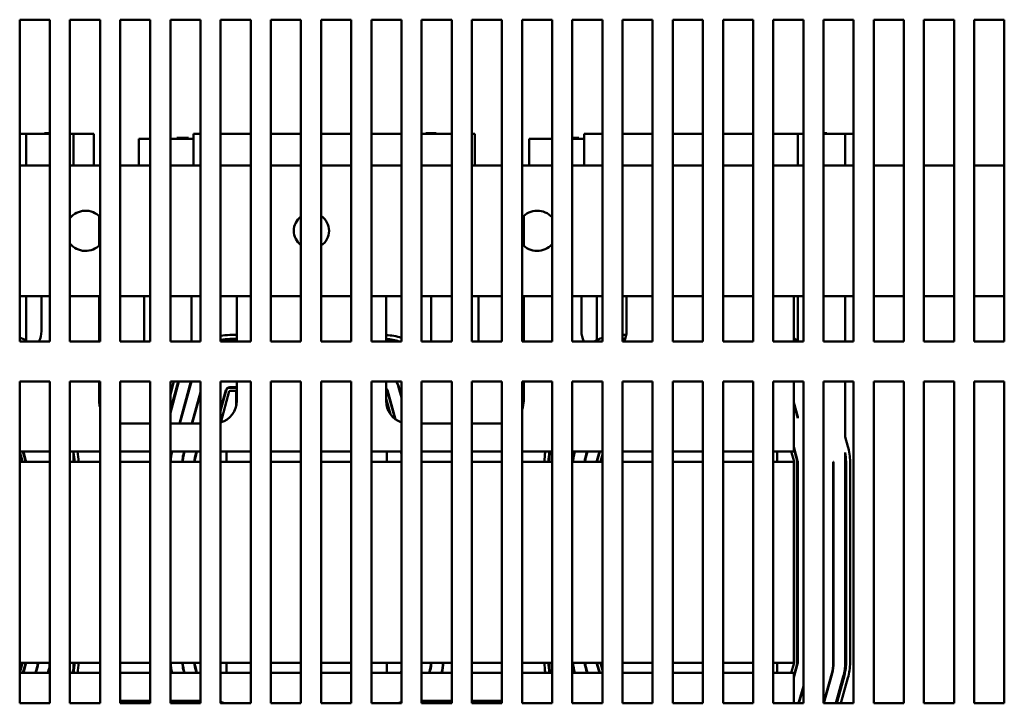
# Model space of a CAD drawing. Units: inches. Extents: x 0.05 to 2.15, y 0.02 to 1.67.
# Drawn here: x 0.33 to 0.48, y 0.2 to 0.31 of the extents above; entities that cross this region are included whole.
import ezdxf

# ---------------------------------------------------------------- set-up
doc = ezdxf.new("R2010")
doc.units = ezdxf.units.IN
doc.header["$LTSCALE"] = 0.1
doc.header["$MEASUREMENT"] = 0
doc.layers.add('Visible (ANSI)', color=7, linetype='Continuous', lineweight=50)

msp = doc.modelspace()

# ---------------------------------------------------------------- linework, layer by layer
at = {"layer": 'Visible (ANSI)'}
for p, q in [((0.3251054692929411, 0.2571518349181324), (0.3251054692929411, 0.3071481221622683)), ((0.3251054692929411, 0.3071481221622683), (0.3297882226968047, 0.3071481221622681)), ((0.3297882226968047, 0.3071481221622681), (0.3297882226968047, 0.2571518349181322)), ((0.3329179692929411, 0.2571518349181324), (0.3329179692929411, 0.3071481221622683)), ((0.3329179692929411, 0.3071481221622683), (0.3376007226968047, 0.3071481221622681)), ((0.3376007226968047, 0.3071481221622681), (0.3376007226968047, 0.2571518349181322)), ((0.3407304692929411, 0.2571518349181324), (0.3407304692929411, 0.3071481221622683)), ((0.3407304692929411, 0.3071481221622683), (0.3454132226968047, 0.3071481221622681)), ((0.3454132226968047, 0.3071481221622681), (0.3454132226968047, 0.2571518349181322)), ((0.3485429692929409, 0.2571518349181324), (0.3485429692929411, 0.3071481221622683)), ((0.3485429692929411, 0.3071481221622683), (0.3532257226968047, 0.3071481221622681)), ((0.3532257226968047, 0.3071481221622681), (0.3532257226968047, 0.2571518349181322)), ((0.3563554692929411, 0.2571518349181324), (0.3563554692929411, 0.3071481221622683)), ((0.3563554692929411, 0.3071481221622683), (0.3610382226968047, 0.3071481221622681)), ((0.3610382226968047, 0.3071481221622681), (0.3610382226968047, 0.2571518349181322)), ((0.3641679692929409, 0.2571518349181324), (0.3641679692929409, 0.3071481221622683)), ((0.3641679692929409, 0.3071481221622683), (0.3688507226968047, 0.3071481221622681)), ((0.3688507226968047, 0.3071481221622681), (0.3688507226968047, 0.2571518349181322)), ((0.3719804692929411, 0.2571518349181324), (0.3719804692929411, 0.3071481221622683)), ((0.3719804692929411, 0.3071481221622683), (0.3766632226968047, 0.3071481221622681)), ((0.3766632226968047, 0.3071481221622681), (0.3766632226968047, 0.2571518349181322)), ((0.3797929692929411, 0.2571518349181324), (0.3797929692929411, 0.3071481221622683)), ((0.3797929692929411, 0.3071481221622683), (0.3844757226968047, 0.3071481221622681)), ((0.3844757226968047, 0.3071481221622681), (0.3844757226968047, 0.2571518349181322)), ((0.3876054692929409, 0.2571518349181324), (0.3876054692929411, 0.3071481221622683)), ((0.3876054692929411, 0.3071481221622683), (0.3922882226968047, 0.3071481221622681)), ((0.3922882226968047, 0.3071481221622681), (0.3922882226968047, 0.2571518349181322)), ((0.3954179692929411, 0.2571518349181324), (0.3954179692929411, 0.3071481221622683)), ((0.3954179692929411, 0.3071481221622683), (0.400100722696805, 0.3071481221622681)), ((0.400100722696805, 0.3071481221622681), (0.400100722696805, 0.2571518349181322)), ((0.4032304692929411, 0.2571518349181324), (0.4032304692929411, 0.3071481221622683)), ((0.4032304692929411, 0.3071481221622683), (0.4079132226968047, 0.3071481221622681)), ((0.4079132226968047, 0.3071481221622681), (0.4079132226968047, 0.2571518349181322)), ((0.4110429692929411, 0.2571518349181324), (0.4110429692929411, 0.3071481221622683)), ((0.4110429692929411, 0.3071481221622683), (0.4157257226968047, 0.3071481221622681)), ((0.4157257226968047, 0.3071481221622681), (0.4157257226968047, 0.2571518349181322)), ((0.4188554692929411, 0.2571518349181324), (0.4188554692929411, 0.3071481221622683)), ((0.4188554692929411, 0.3071481221622683), (0.423538222696805, 0.3071481221622681)), ((0.423538222696805, 0.3071481221622681), (0.423538222696805, 0.2571518349181322)), ((0.4266679692929411, 0.2571518349181324), (0.4266679692929411, 0.3071481221622683)), ((0.4266679692929411, 0.3071481221622683), (0.431350722696805, 0.3071481221622681)), ((0.431350722696805, 0.3071481221622681), (0.431350722696805, 0.2571518349181322)), ((0.4344804692929411, 0.2571518349181323), (0.4344804692929411, 0.3071481221622683)), ((0.4344804692929411, 0.3071481221622683), (0.439163222696805, 0.3071481221622681)), ((0.439163222696805, 0.3071481221622681), (0.439163222696805, 0.2571518349181322)), ((0.4422929692929411, 0.2571518349181323), (0.4422929692929411, 0.3071481221622683)), ((0.4422929692929411, 0.3071481221622683), (0.4469757226968047, 0.3071481221622681)), ((0.4469757226968047, 0.3071481221622681), (0.4469757226968047, 0.2571518349181322)), ((0.4501054692929411, 0.2571518349181323), (0.4501054692929411, 0.3071481221622683)), ((0.4501054692929411, 0.3071481221622683), (0.4547882226968047, 0.3071481221622681)), ((0.4547882226968047, 0.3071481221622681), (0.4547882226968047, 0.2571518349181322)), ((0.4579179692929411, 0.2571518349181323), (0.4579179692929411, 0.3071481221622683)), ((0.4579179692929411, 0.3071481221622683), (0.462600722696805, 0.3071481221622681)), ((0.462600722696805, 0.3071481221622681), (0.462600722696805, 0.2571518349181322)), ((0.4657304692929411, 0.2571518349181323), (0.4657304692929411, 0.3071481221622683)), ((0.4657304692929411, 0.3071481221622683), (0.4704132226968047, 0.3071481221622681)), ((0.4704132226968047, 0.3071481221622681), (0.4704132226968047, 0.2571518349181322)), ((0.4735429692929411, 0.2571518349181323), (0.4735429692929411, 0.3071481221622683)), ((0.4735429692929411, 0.3071481221622683), (0.478225722696805, 0.3071481221622681)), ((0.478225722696805, 0.3071481221622681), (0.478225722696805, 0.2571518349181322)), ((0.3261007226968044, 0.2893985269957127), (0.3251054692929411, 0.2893985269957127)), ((0.3261007226968044, 0.2893985269957115), (0.3261007226968044, 0.284495584918149)), ((0.3297882226968047, 0.2893985269957115), (0.3261007226968044, 0.2893985269957115)), ((0.3289798010149156, 0.2895235269957121), (0.3297882226968047, 0.2895235269957119)), ((0.3289798010149156, 0.2893985269957121), (0.3289798010149156, 0.2895235269957121)), ((0.3334882226968043, 0.2893985269957115), (0.3329179692929411, 0.2893985269957115)), ((0.3334882226968043, 0.2893985269957107), (0.3334882226968043, 0.2844955849181481)), ((0.3366132226968044, 0.2893985269957107), (0.3334882226968043, 0.2893985269957107)), ((0.3366132226968044, 0.2893985269957107), (0.3366132226968044, 0.2844955849181481)), ((0.3532257226968047, 0.2893985269957129), (0.3521488963033128, 0.2893985269957129)), ((0.3521488963033128, 0.2893985269957129), (0.3521488963033128, 0.2844955849181503)), ((0.3610382226968047, 0.2893985269957129), (0.3563554692929409, 0.2893985269957129)), ((0.3688507226968047, 0.2893985269957129), (0.3641679692929409, 0.2893985269957129)), ((0.3766632226968047, 0.2893985269957127), (0.3719804692929411, 0.2893985269957127)), ((0.3844757226968047, 0.2893985269957127), (0.3797929692929409, 0.2893985269957127)), ((0.3922882226968046, 0.2893985269957116), (0.3876054692929409, 0.2893985269957116)), ((0.388265474621424, 0.2895235269957122), (0.3898948179852016, 0.2895235269957122)), ((0.388265474621424, 0.2893985269957122), (0.388265474621424, 0.2895235269957122)), ((0.3898948179852016, 0.2893985269957122), (0.3898948179852016, 0.2895235269957122)), ((0.3958988963033128, 0.2893985269957105), (0.3954179692929409, 0.2893985269957105)), ((0.3958988963033128, 0.2893985269957105), (0.3958988963033128, 0.2844955849181481)), ((0.4157257226968047, 0.2893985269957129), (0.4128632226968043, 0.2893985269957129)), ((0.4128632226968043, 0.2893985269957129), (0.4128632226968043, 0.2844955849181503)), ((0.4235382226968047, 0.2893985269957127), (0.4188554692929411, 0.2893985269957127)), ((0.4313507226968047, 0.2893985269957127), (0.4266679692929411, 0.2893985269957129)), ((0.4391632226968047, 0.2893985269957127), (0.4344804692929411, 0.2893985269957127)), ((0.4461007226968042, 0.2893985269957127), (0.4422929692929409, 0.2893985269957127)), ((0.4461007226968042, 0.2893985269957115), (0.4461007226968042, 0.284495584918149)), ((0.4469757226968047, 0.2893985269957115), (0.4461007226968042, 0.2893985269957115)), ((0.4501054692929411, 0.2895235269957119), (0.4506091443786931, 0.2895235269957121)), ((0.4534882226968043, 0.2893985269957115), (0.4501054692929411, 0.2893985269957115)), ((0.4506091443786931, 0.289398526995712), (0.4506091443786931, 0.2895235269957121)), ((0.4534882226968043, 0.2893985269957105), (0.4534882226968043, 0.2844955849181481)), ((0.4547882226968047, 0.2893985269957105), (0.4534882226968043, 0.2893985269957105)), ((0.3436238963033128, 0.2886485269957267), (0.3454132226968047, 0.2886485269957253)), ((0.3436238963033128, 0.2886485269957267), (0.3436238963033128, 0.2844955849181642)), ((0.3485429692929409, 0.2886485269957248), (0.3498738963033128, 0.2886485269957248)), ((0.3495523327600217, 0.2887735269957264), (0.3513329598466038, 0.2887735269957264)), ((0.3495523327600217, 0.2886485269957264), (0.3495523327600217, 0.2887735269957264)), ((0.3521488963033128, 0.2886485269957248), (0.3498738963033128, 0.2886485269957248)), ((0.3513329598466038, 0.2886485269957264), (0.3513329598466038, 0.2887735269957264)), ((0.4043382226968041, 0.2886485269957266), (0.407913222696805, 0.288648526995725)), ((0.4043382226968041, 0.2886485269957266), (0.4043382226968041, 0.2844955849181642)), ((0.4110429692929409, 0.2887735269957261), (0.4120472862400951, 0.2887735269957263)), ((0.4128632226968044, 0.2886485269957247), (0.4110429692929411, 0.2886485269957247)), ((0.4120472862400951, 0.2886485269957264), (0.4120472862400951, 0.2887735269957263)), ((0.3251054692929411, 0.2844955849181333), (0.3297882226968047, 0.2844955849181333)), ((0.3329179692929411, 0.2844955849181333), (0.3376007226968047, 0.2844955849181333)), ((0.3407304692929411, 0.2844955849181333), (0.3454132226968047, 0.2844955849181333)), ((0.3485429692929409, 0.2844955849181333), (0.3532257226968047, 0.2844955849181333)), ((0.3563554692929411, 0.2844955849181333), (0.3610382226968047, 0.2844955849181333)), ((0.3641679692929409, 0.2844955849181333), (0.3688507226968047, 0.2844955849181333)), ((0.3719804692929411, 0.2844955849181333), (0.3766632226968047, 0.2844955849181333)), ((0.3797929692929409, 0.2844955849181333), (0.3844757226968047, 0.2844955849181333)), ((0.3876054692929409, 0.2844955849181333), (0.3922882226968047, 0.2844955849181333)), ((0.3954179692929409, 0.2844955849181333), (0.4001007226968047, 0.2844955849181333)), ((0.4032304692929409, 0.2844955849181333), (0.4079132226968047, 0.2844955849181333)), ((0.4110429692929411, 0.2844955849181333), (0.4157257226968047, 0.2844955849181333)), ((0.4188554692929411, 0.2844955849181333), (0.4235382226968047, 0.2844955849181333)), ((0.4266679692929409, 0.2844955849181333), (0.4313507226968047, 0.2844955849181333)), ((0.4344804692929411, 0.2844955849181333), (0.4391632226968047, 0.2844955849181332)), ((0.4422929692929411, 0.2844955849181332), (0.4469757226968047, 0.2844955849181332)), ((0.4501054692929409, 0.2844955849181332), (0.4547882226968047, 0.2844955849181332)), ((0.4579179692929411, 0.2844955849181332), (0.4626007226968047, 0.2844955849181332)), ((0.4657304692929411, 0.2844955849181332), (0.4704132226968047, 0.2844955849181332)), ((0.4735429692929411, 0.2844955849181332), (0.4782257226968047, 0.2844955849181332)), ((0.3374632226968044, 0.2720365173504588), (0.3374632226968044, 0.2766421524858127)), ((0.4034882226968044, 0.2766421524858121), (0.4034882226968044, 0.2720365173504595)), ((0.3251054692929411, 0.2641830849181333), (0.3297882226968047, 0.2641830849181333)), ((0.3261007226968044, 0.264183084918149), (0.3261007226968044, 0.257333049285537)), ((0.3284882226968044, 0.2641830849181357), (0.3284882226968044, 0.2587610269956984)), ((0.3329179692929411, 0.2641830849181333), (0.3376007226968047, 0.2641830849181333)), ((0.3374632226968044, 0.2571518349181356), (0.3374632226968044, 0.2641830849181357)), ((0.3407304692929411, 0.2641830849181333), (0.3454132226968047, 0.2641830849181333)), ((0.3444882226968045, 0.2641830849181357), (0.3444882226968045, 0.2571518349181356)), ((0.3485429692929409, 0.2641830849181333), (0.3532257226968047, 0.2641830849181333)), ((0.3518382226968044, 0.2571518349181356), (0.3518382226968044, 0.2641830849181358)), ((0.3563554692929411, 0.2641830849181333), (0.3610382226968047, 0.2641830849181333)), ((0.3588632226968044, 0.2641830849181358), (0.3588632226968045, 0.2571518349181356)), ((0.3641679692929409, 0.2641830849181333), (0.3688507226968047, 0.2641830849181333)), ((0.3719804692929409, 0.2641830849181333), (0.3766632226968047, 0.2641830849181333)), ((0.3797929692929409, 0.2641830849181333), (0.3844757226968047, 0.2641830849181333)), ((0.3820882226968045, 0.2571518349181356), (0.3820882226968045, 0.2641830849181358)), ((0.3876054692929409, 0.2641830849181333), (0.3922882226968047, 0.2641830849181333)), ((0.3891132226968045, 0.2641830849181358), (0.3891132226968045, 0.2571518349181357)), ((0.3954179692929409, 0.2641830849181333), (0.4001007226968047, 0.2641830849181333)), ((0.3964632226968044, 0.2571518349181357), (0.3964632226968044, 0.2641830849181358)), ((0.4032304692929411, 0.2641830849181333), (0.4079132226968047, 0.2641830849181333)), ((0.4034882226968044, 0.2641830849181357), (0.4034882226968044, 0.2571518349181358)), ((0.4110429692929409, 0.2641830849181333), (0.4157257226968047, 0.2641830849181333)), ((0.4124632226968047, 0.2587610269956984), (0.4124632226968047, 0.2641830849181357)), ((0.414850722696804, 0.2641830849181632), (0.414850722696804, 0.2573616642796109)), ((0.4188554692929411, 0.2641830849181333), (0.4235382226968047, 0.2641830849181333)), ((0.4194882226968045, 0.2641830849181358), (0.4194882226968045, 0.2587610269956983)), ((0.4266679692929409, 0.2641830849181333), (0.4313507226968047, 0.2641830849181333)), ((0.4344804692929411, 0.2641830849181333), (0.4391632226968047, 0.2641830849181333)), ((0.4422929692929411, 0.2641830849181333), (0.4469757226968047, 0.2641830849181333)), ((0.4454757226968045, 0.2571518349181356), (0.4454757226968045, 0.2641830849181358)), ((0.4461007226968042, 0.264183084918149), (0.4461007226968042, 0.257333049285537)), ((0.4501054692929409, 0.2641830849181333), (0.4547882226968047, 0.2641830849181333)), ((0.4534882226968043, 0.2571518349181488), (0.4534882226968043, 0.264183084918149)), ((0.4579179692929411, 0.2641830849181333), (0.4626007226968047, 0.2641830849181333)), ((0.4657304692929409, 0.2641830849181333), (0.4704132226968047, 0.2641830849181333)), ((0.4735429692929411, 0.2641830849181333), (0.4782257226968047, 0.2641830849181333)), ((0.3577655306582108, 0.2581485269957116), (0.3588632226968043, 0.2581485269957116)), ((0.3588632226968043, 0.2575235269957116), (0.3577655306582108, 0.2575235269957116)), ((0.3577655306582108, 0.2573985269957116), (0.3588632226968043, 0.2573985269957116)), ((0.4188554692929411, 0.2581485269957115), (0.4194344074179087, 0.2581485269957115)), ((0.4192630088115197, 0.2575235269957115), (0.4188554692929411, 0.2575235269957115)), ((0.4188554692929411, 0.2573985269957115), (0.4192131985654405, 0.2573985269957115)), ((0.3297882226968047, 0.2571518349181322), (0.3251054692929411, 0.2571518349181324)), ((0.3376007226968047, 0.2571518349181322), (0.3329179692929411, 0.2571518349181324)), ((0.3454132226968047, 0.2571518349181322), (0.3407304692929411, 0.2571518349181324)), ((0.3532257226968047, 0.2571518349181322), (0.3485429692929409, 0.2571518349181324)), ((0.3610382226968047, 0.2571518349181322), (0.3563554692929411, 0.2571518349181324)), ((0.3688507226968047, 0.2571518349181322), (0.3641679692929409, 0.2571518349181324)), ((0.3766632226968047, 0.2571518349181322), (0.3719804692929411, 0.2571518349181324)), ((0.3844757226968047, 0.2571518349181322), (0.3797929692929411, 0.2571518349181324)), ((0.3922882226968047, 0.2571518349181322), (0.3876054692929409, 0.2571518349181324)), ((0.400100722696805, 0.2571518349181322), (0.3954179692929411, 0.2571518349181324)), ((0.4079132226968047, 0.2571518349181322), (0.4032304692929411, 0.2571518349181324)), ((0.4157257226968047, 0.2571518349181322), (0.4110429692929411, 0.2571518349181324)), ((0.423538222696805, 0.2571518349181322), (0.4188554692929411, 0.2571518349181324)), ((0.431350722696805, 0.2571518349181322), (0.4266679692929411, 0.2571518349181324)), ((0.439163222696805, 0.2571518349181322), (0.4344804692929411, 0.2571518349181323)), ((0.4469757226968047, 0.2571518349181322), (0.4422929692929411, 0.2571518349181323)), ((0.4547882226968047, 0.2571518349181322), (0.4501054692929411, 0.2571518349181323)), ((0.462600722696805, 0.2571518349181322), (0.4579179692929411, 0.2571518349181323)), ((0.4704132226968047, 0.2571518349181322), (0.4657304692929411, 0.2571518349181323)), ((0.478225722696805, 0.2571518349181322), (0.4735429692929411, 0.2571518349181323)), ((0.3251054692929411, 0.2009018349181323), (0.3251054692929411, 0.2508981221622683)), ((0.3251054692929411, 0.2508981221622683), (0.3297882226968047, 0.2508981221622681)), ((0.3297882226968047, 0.2508981221622681), (0.3297882226968047, 0.2009018349181322)), ((0.3329179692929411, 0.2009018349181323), (0.3329179692929411, 0.2508981221622683)), ((0.3329179692929411, 0.2508981221622683), (0.3376007226968047, 0.2508981221622681)), ((0.3374632226968044, 0.2478860269956983), (0.3374632226968044, 0.2508981221622715)), ((0.3376007226968047, 0.2508981221622681), (0.3376007226968047, 0.2009018349181322)), ((0.3407304692929411, 0.2009018349181323), (0.3407304692929411, 0.2508981221622683)), ((0.3407304692929411, 0.2508981221622683), (0.3454132226968047, 0.2508981221622681)), ((0.3454132226968047, 0.2508981221622681), (0.3454132226968047, 0.2009018349181322)), ((0.3485429692929409, 0.2009018349181323), (0.3485429692929411, 0.2508981221622683)), ((0.3485429692929411, 0.2508981221622683), (0.3532257226968047, 0.2508981221622681)), ((0.3485429692929409, 0.2460565891337777), (0.3498717396887025, 0.2508981221622849)), ((0.3497421173934081, 0.2508981221622849), (0.3485429692929409, 0.2465288833886021)), ((0.3485429692929409, 0.2488903546627238), (0.349094005916936, 0.2508981221622849)), ((0.3517383007409425, 0.2508981221622848), (0.3499476098893827, 0.2443735269957116)), ((0.3500124210370299, 0.2443735269957116), (0.3518031118885898, 0.2508981221622848)), ((0.3532257226968047, 0.2508981221622681), (0.3532257226968047, 0.2009018349181322)), ((0.3563554692929411, 0.2009018349181323), (0.3563554692929411, 0.2508981221622683)), ((0.3563554692929411, 0.2508981221622683), (0.3610382226968047, 0.2508981221622681)), ((0.3588632226968044, 0.2500110269957116), (0.3577655306582108, 0.2500110269957116)), ((0.3577655306582108, 0.2499485269957085), (0.3588632226968043, 0.2499485269957085)), ((0.3588632226968044, 0.2508981221622716), (0.3588632226968044, 0.2478860269956984)), ((0.3610382226968047, 0.2508981221622681), (0.3610382226968047, 0.2009018349181322)), ((0.3641679692929409, 0.2009018349181323), (0.3641679692929409, 0.2508981221622683)), ((0.3641679692929409, 0.2508981221622683), (0.3688507226968047, 0.2508981221622681)), ((0.3688507226968047, 0.2508981221622681), (0.3688507226968047, 0.2009018349181322)), ((0.3719804692929411, 0.2009018349181323), (0.3719804692929411, 0.2508981221622683)), ((0.3719804692929411, 0.2508981221622683), (0.3766632226968047, 0.2508981221622681)), ((0.3766632226968047, 0.2508981221622681), (0.3766632226968047, 0.2009018349181322)), ((0.3797929692929411, 0.2009018349181323), (0.3797929692929411, 0.2508981221622683)), ((0.3797929692929411, 0.2508981221622683), (0.3844757226968047, 0.2508981221622681)), ((0.3820882226968045, 0.2478860269956983), (0.3820882226968045, 0.2508981221622716)), ((0.3840301285215014, 0.2500401702047738), (0.3844757226968046, 0.2484495249553896)), ((0.3844757226968046, 0.2486812211618167), (0.3840903116748311, 0.2500570295658322)), ((0.3844757226968047, 0.2508981221622681), (0.3844757226968047, 0.2009018349181322)), ((0.3876054692929409, 0.2009018349181323), (0.3876054692929411, 0.2508981221622683)), ((0.3876054692929411, 0.2508981221622683), (0.3922882226968047, 0.2508981221622681)), ((0.3922882226968047, 0.2508981221622681), (0.3922882226968047, 0.2009018349181322)), ((0.3954179692929411, 0.2009018349181323), (0.3954179692929411, 0.2508981221622683)), ((0.3954179692929411, 0.2508981221622683), (0.400100722696805, 0.2508981221622681)), ((0.400100722696805, 0.2508981221622681), (0.400100722696805, 0.2009018349181322)), ((0.4032304692929411, 0.2009018349181323), (0.4032304692929411, 0.2508981221622683)), ((0.4032304692929411, 0.2508981221622683), (0.4079132226968047, 0.2508981221622681)), ((0.4034882226968044, 0.2508981221622717), (0.4034882226968044, 0.2478860269956983)), ((0.4079132226968047, 0.2508981221622681), (0.4079132226968047, 0.2009018349181322)), ((0.4110429692929411, 0.2009018349181323), (0.4110429692929411, 0.2508981221622683)), ((0.4110429692929411, 0.2508981221622683), (0.4157257226968047, 0.2508981221622681)), ((0.4157257226968047, 0.2508981221622681), (0.4157257226968047, 0.2009018349181322)), ((0.4188554692929411, 0.2009018349181323), (0.4188554692929411, 0.2508981221622683)), ((0.4188554692929411, 0.2508981221622683), (0.423538222696805, 0.2508981221622681)), ((0.423538222696805, 0.2508981221622681), (0.423538222696805, 0.2009018349181322)), ((0.4266679692929411, 0.2009018349181323), (0.4266679692929411, 0.2508981221622683)), ((0.4266679692929411, 0.2508981221622683), (0.431350722696805, 0.2508981221622681)), ((0.431350722696805, 0.2508981221622681), (0.431350722696805, 0.2009018349181322)), ((0.4344804692929411, 0.2009018349181323), (0.4344804692929411, 0.2508981221622683)), ((0.4344804692929411, 0.2508981221622683), (0.439163222696805, 0.2508981221622681)), ((0.439163222696805, 0.2508981221622681), (0.439163222696805, 0.2009018349181322)), ((0.4422929692929411, 0.2009018349181323), (0.4422929692929411, 0.2508981221622683)), ((0.4422929692929411, 0.2508981221622683), (0.4469757226968047, 0.2508981221622681)), ((0.4454757226968045, 0.2433735269956983), (0.4454757226968045, 0.2508981221622716)), ((0.4469757226968047, 0.2508981221622681), (0.4469757226968047, 0.2009018349181322)), ((0.4501054692929411, 0.2009018349181323), (0.4501054692929411, 0.2508981221622683)), ((0.4501054692929411, 0.2508981221622683), (0.4547882226968047, 0.2508981221622681)), ((0.4534882226968043, 0.2423213861629759), (0.4534882226968043, 0.2508981221622848)), ((0.4547882226968047, 0.2508981221622681), (0.4547882226968047, 0.2009018349181322)), ((0.4579179692929411, 0.2009018349181323), (0.4579179692929411, 0.2508981221622683)), ((0.4579179692929411, 0.2508981221622683), (0.462600722696805, 0.2508981221622681)), ((0.462600722696805, 0.2508981221622681), (0.462600722696805, 0.2009018349181322)), ((0.4657304692929411, 0.2009018349181323), (0.4657304692929411, 0.2508981221622683)), ((0.4657304692929411, 0.2508981221622683), (0.4704132226968047, 0.2508981221622681)), ((0.4704132226968047, 0.2508981221622681), (0.4704132226968047, 0.2009018349181322)), ((0.4735429692929411, 0.2009018349181323), (0.4735429692929411, 0.2508981221622682)), ((0.4735429692929411, 0.2508981221622682), (0.478225722696805, 0.2508981221622681)), ((0.478225722696805, 0.2508981221622681), (0.478225722696805, 0.2009018349181322)), ((0.3532257226968047, 0.2492805366288344), (0.3518789820892699, 0.2443735269957116)), ((0.351943793236917, 0.2443735269957116), (0.3532257226968047, 0.2490443895014222)), ((0.3571628179858072, 0.2495514429396956), (0.3563554692929408, 0.2466097719222632)), ((0.3563554692929408, 0.2463736247948478), (0.3572230892530475, 0.2495349013452941)), ((0.3577052593909705, 0.2494025685901068), (0.3563661917129912, 0.2445235161887125)), ((0.3588632226968043, 0.2494485269957084), (0.3577655306582108, 0.2494485269957084)), ((0.3587926463033128, 0.2471854428558938), (0.3587926463033128, 0.2493860269957082)), ((0.3587926463033128, 0.2493860269957082), (0.3588632226968043, 0.2493860269957082)), ((0.3827581436448784, 0.2458226800584359), (0.3820882226968043, 0.2482141084759939)), ((0.3822366705522764, 0.2495377612452334), (0.383484774472623, 0.2450823830520909)), ((0.3835664330604546, 0.2450225811824579), (0.3822968537056063, 0.2495546206062939)), ((0.4461007226968042, 0.2454303738073907), (0.4454757226968045, 0.2476614471381591)), ((0.4454757226968045, 0.2474297509317319), (0.4461007226968042, 0.2451986776009636)), ((0.4461007226968042, 0.2454303738073907), (0.4461007226968042, 0.2451986776009636)), ((0.3454132226968047, 0.2443735269956983), (0.3409757226968044, 0.2443735269956983)), ((0.3532257226968047, 0.2443735269956983), (0.3485429692929409, 0.2443735269956983)), ((0.3922882226968047, 0.2443735269956983), (0.3876054692929409, 0.2443735269956983)), ((0.3999757226968044, 0.2443735269956983), (0.3954179692929411, 0.2443735269956983)), ((0.4454757226968045, 0.2433735269956983), (0.4454757226968045, 0.2400110269956993)), ((0.4534882226968043, 0.2423213861629759), (0.4539134007936266, 0.2408036205427392)), ((0.4460775542301012, 0.2386085317329446), (0.4454757226968045, 0.2407569001866312)), ((0.4454757226968045, 0.2405252039802011), (0.4460173710767715, 0.2385916723718831)), ((0.3251054692929409, 0.2400110269956994), (0.3297882226968047, 0.2400110269956994)), ((0.3255359058501341, 0.2384567974834165), (0.3251054692929411, 0.2399933343207651)), ((0.3256197612682294, 0.2400110269957084), (0.3260173710767716, 0.2385916723718832)), ((0.3260775542301012, 0.2386085317329447), (0.325684667305615, 0.2400110269957115)), ((0.3329179692929409, 0.2400110269956993), (0.3376007226968047, 0.2400110269956993)), ((0.3334882226968043, 0.2398607653461996), (0.3334882226968043, 0.2384485269957116)), ((0.3407304692929409, 0.2400110269956993), (0.3454132226968047, 0.2400110269956993)), ((0.3485429692929409, 0.2400110269956994), (0.3532257226968047, 0.2400110269956994)), ((0.3506816834614636, 0.2400110269957116), (0.3505665161033838, 0.239591401024417)), ((0.3506267873706241, 0.2395748594300185), (0.3507464946091108, 0.2400110269957116)), ((0.3526130556613507, 0.2400110269957116), (0.3523625998671465, 0.2390984615113446)), ((0.3524228711343869, 0.2390819199169462), (0.352677866808998, 0.2400110269957116)), ((0.3563554692929409, 0.2400110269956994), (0.3572613963033129, 0.2400110269956994)), ((0.3572613963033127, 0.2384485269956993), (0.3572613963033127, 0.2400110269956993)), ((0.3610382226968046, 0.2400110269956993), (0.3572613963033127, 0.2400110269956993)), ((0.3688507226968045, 0.2400110269956993), (0.3641679692929408, 0.2400110269956993)), ((0.3766632226968046, 0.2400110269956993), (0.3719804692929408, 0.2400110269956993)), ((0.3821988963033128, 0.2400110269956993), (0.3797929692929407, 0.2400110269956993)), ((0.3821988963033129, 0.2400110269956993), (0.3844757226968047, 0.2400110269956993)), ((0.3821988963033128, 0.2384485269956993), (0.3821988963033128, 0.2400110269956993)), ((0.3844757226968046, 0.2396914083524432), (0.3843861865756535, 0.2400110269957085)), ((0.3876054692929409, 0.2400110269956993), (0.3922882226968047, 0.2400110269956993)), ((0.3954179692929411, 0.2400110269956993), (0.400100722696805, 0.2400110269956993)), ((0.4032304692929411, 0.2400110269956993), (0.4079132226968047, 0.2400110269956993)), ((0.407463222696804, 0.2384485269957258), (0.407463222696804, 0.2398609332781414)), ((0.4110429692929411, 0.2400110269956993), (0.4157257226968047, 0.2400110269956993)), ((0.4113960098549549, 0.2400110269957115), (0.4112808424968751, 0.2395914010244169)), ((0.4113411137641155, 0.2395748594300185), (0.4114608210026021, 0.2400110269957115)), ((0.4133273820548422, 0.2400110269957115), (0.413076926260638, 0.2390984615113445)), ((0.4131371975278781, 0.2390819199169461), (0.4133921932024892, 0.2400110269957115)), ((0.4152587542547292, 0.2400110269957115), (0.4148730100244006, 0.2386055219982722)), ((0.4149332812916409, 0.2385889804038706), (0.4153235654023766, 0.2400110269957084)), ((0.4157257226968047, 0.2395871579256548), (0.4154154514295639, 0.2384566476486834)), ((0.4235382226968047, 0.2400110269956992), (0.4188554692929411, 0.2400110269956992)), ((0.4313507226968047, 0.2400110269956992), (0.4266679692929411, 0.2400110269956992)), ((0.4391632226968047, 0.2400110269956992), (0.4344804692929411, 0.2400110269956992)), ((0.4429132226968042, 0.2400110269956992), (0.4422929692929411, 0.2400110269956992)), ((0.4429132226968042, 0.2400110269956993), (0.4454757226968045, 0.2400110269956993)), ((0.4429132226968042, 0.2384485269956992), (0.4429132226968042, 0.2400110269956992)), ((0.445535905850134, 0.2384567974834165), (0.4451005129691449, 0.2400110269957084)), ((0.4534882226968043, 0.2398607653461995), (0.4534882226968043, 0.2072071158690615)), ((0.3297882226968047, 0.238448526995699), (0.3251054692929409, 0.238448526995699)), ((0.3376007226968046, 0.238448526995699), (0.3329179692929408, 0.238448526995699)), ((0.3454132226968045, 0.238448526995699), (0.3407304692929407, 0.238448526995699)), ((0.3532257226968045, 0.238448526995699), (0.3485429692929407, 0.238448526995699)), ((0.3486114329497821, 0.2384613369334885), (0.3485489301871393, 0.2384606244704049)), ((0.350474106586433, 0.2384825693742127), (0.3504115966673793, 0.2384818568295539)), ((0.3523372331090528, 0.2385038069773413), (0.3522746939173757, 0.2385030940990066)), ((0.3610382226968045, 0.238448526995699), (0.3563554692929407, 0.238448526995699)), ((0.3688507226968045, 0.238448526995699), (0.3641679692929407, 0.238448526995699)), ((0.3766632226968044, 0.238448526995699), (0.3719804692929407, 0.238448526995699)), ((0.3844757226968045, 0.238448526995699), (0.3797929692929407, 0.238448526995699)), ((0.3922882226968044, 0.238448526995699), (0.3876054692929407, 0.238448526995699)), ((0.4001007226968044, 0.238448526995699), (0.3954179692929407, 0.238448526995699)), ((0.4079132226968043, 0.238448526995699), (0.4032304692929407, 0.238448526995699)), ((0.4157257226968044, 0.238448526995699), (0.4110429692929407, 0.238448526995699)), ((0.4111884329799242, 0.2384825693742127), (0.4111259230608705, 0.2384818568295538)), ((0.4130515595025441, 0.2385038069773413), (0.4129890203108669, 0.2385030940990065)), ((0.4235382226968043, 0.238448526995699), (0.4188554692929407, 0.238448526995699)), ((0.4313507226968044, 0.238448526995699), (0.4266679692929407, 0.238448526995699)), ((0.4391632226968043, 0.238448526995699), (0.4344804692929407, 0.238448526995699)), ((0.445475722696804, 0.238448526995699), (0.4422929692929407, 0.238448526995699)), ((0.445475722696804, 0.2071985269956989), (0.445475722696804, 0.238448526995699)), ((0.4455382226968041, 0.2072071158690584), (0.4455382226968041, 0.2384399381223582)), ((0.4460382226968041, 0.2384399381223582), (0.4460382226968039, 0.2072071158690584)), ((0.4461007226968042, 0.2072071158690615), (0.4461007226968042, 0.2384399381223613)), ((0.4516257226968042, 0.2384399381223613), (0.4516882226968041, 0.2384399381223613)), ((0.4516257226968042, 0.2384399381223613), (0.4516257226968042, 0.2072071158690615)), ((0.4516882226968041, 0.2072071158690615), (0.4516882226968041, 0.2384399381223613)), ((0.4536132226968041, 0.2072071158690615), (0.4536132226968041, 0.2384399381223613)), ((0.4542382226968041, 0.2384399381223613), (0.4542382226968041, 0.2072071158690615)), ((0.3251054692929408, 0.2071985269956989), (0.3297882226968045, 0.2071985269956989)), ((0.3251054692929411, 0.2056537196706518), (0.3255359058501341, 0.2071902565080002)), ((0.3260173710767716, 0.2070553816195336), (0.3256197612682294, 0.2056360269957083)), ((0.325684667305615, 0.2056360269957114), (0.3260775542301012, 0.2070385222584784)), ((0.3329179692929407, 0.2071985269956989), (0.3376007226968046, 0.2071985269956989)), ((0.3407304692929407, 0.2071985269956989), (0.3454132226968045, 0.2071985269956989)), ((0.3485429692929407, 0.2071985269956989), (0.3532257226968045, 0.2071985269956989)), ((0.3563554692929407, 0.2071985269956989), (0.3610382226968045, 0.2071985269956989)), ((0.3572613963033127, 0.2071985269956993), (0.3572613963033127, 0.2056360269956993)), ((0.3641679692929407, 0.2071985269956989), (0.3688507226968045, 0.2071985269956989)), ((0.3719804692929407, 0.2071985269956989), (0.3766632226968044, 0.2071985269956989)), ((0.3797929692929407, 0.2071985269956989), (0.3844757226968045, 0.2071985269956989)), ((0.3821988963033128, 0.2071985269956992), (0.3821988963033128, 0.2056360269956993)), ((0.3876054692929407, 0.2071985269956989), (0.3922882226968044, 0.2071985269956989)), ((0.3954179692929407, 0.2071985269956989), (0.4001007226968044, 0.2071985269956989)), ((0.4032304692929407, 0.2071985269956989), (0.4079132226968044, 0.2071985269956989)), ((0.4110429692929407, 0.2071985269956989), (0.4157257226968044, 0.2071985269956989)), ((0.4148730100244004, 0.2070415319931508), (0.4152587542547292, 0.2056360269957115)), ((0.4153235654023766, 0.2056360269957084), (0.4149332812916409, 0.2070580735875461)), ((0.4154154514295639, 0.2071904063427333), (0.4157257226968047, 0.2060598960657618)), ((0.4188554692929407, 0.2071985269956989), (0.4235382226968043, 0.2071985269956989)), ((0.4266679692929407, 0.2071985269956989), (0.4313507226968044, 0.2071985269956989)), ((0.4344804692929407, 0.2071985269956989), (0.4391632226968043, 0.2071985269956989)), ((0.4422929692929407, 0.2071985269956989), (0.445475722696804, 0.2071985269956989)), ((0.4429132226968042, 0.2071985269956992), (0.4429132226968042, 0.2056360269956992)), ((0.4451005129691449, 0.2056360269957084), (0.445535905850134, 0.2071902565080001)), ((0.4460173710767715, 0.2070553816195335), (0.445475722696804, 0.2051218500112145)), ((0.445475722696804, 0.2048901538047906), (0.4460775542301011, 0.2070385222584782)), ((0.3297882226968047, 0.2056360269956993), (0.3251054692929409, 0.2056360269956993)), ((0.3278108290459963, 0.2065529726599984), (0.3275539611823203, 0.2056360269957114)), ((0.3276188672197058, 0.2056360269957114), (0.327871012199326, 0.2065361132989401)), ((0.3296042870152211, 0.2060505637004602), (0.3294881610964111, 0.2056360269957114)), ((0.3295530671337967, 0.2056360269957114), (0.3296644701685507, 0.2060337043394019)), ((0.3376007226968047, 0.2056360269956993), (0.3329179692929411, 0.2056360269956993)), ((0.3454132226968047, 0.2056360269956992), (0.3407304692929411, 0.2056360269956993)), ((0.3532257226968047, 0.2056360269956993), (0.3485429692929409, 0.2056360269956993)), ((0.3505665161033838, 0.2060556529670062), (0.3506816834614636, 0.2056360269957115)), ((0.3507464946091108, 0.2056360269957115), (0.3506267873706242, 0.2060721945614046)), ((0.3523625998671465, 0.2065485924800785), (0.3526130556613508, 0.2056360269957115)), ((0.3526778668089979, 0.2056360269957115), (0.3524228711343868, 0.206565134074477)), ((0.3572613963033129, 0.2056360269956993), (0.3563554692929409, 0.2056360269956992)), ((0.3572613963033127, 0.2056360269956993), (0.3610382226968045, 0.2056360269956993)), ((0.3641679692929408, 0.2056360269956993), (0.3688507226968045, 0.2056360269956992)), ((0.3719804692929408, 0.2056360269956993), (0.3766632226968046, 0.2056360269956993)), ((0.3797929692929409, 0.2056360269956992), (0.3821988963033128, 0.2056360269956992)), ((0.3844757226968047, 0.2056360269956992), (0.3821988963033131, 0.2056360269956992)), ((0.3843861865756535, 0.2056360269957084), (0.3844757226968046, 0.2059556456389738)), ((0.3922882226968047, 0.2056360269956992), (0.3876054692929409, 0.2056360269956992)), ((0.3888899606217295, 0.2060505637004602), (0.3887738347029195, 0.2056360269957115)), ((0.3888387407403051, 0.2056360269957115), (0.3889501437750591, 0.2060337043394019)), ((0.400100722696805, 0.2056360269956992), (0.3954179692929411, 0.2056360269956992)), ((0.4079132226968047, 0.2056360269956992), (0.4032304692929411, 0.2056360269956992)), ((0.4157257226968047, 0.2056360269956992), (0.4110429692929411, 0.2056360269956992)), ((0.4112808424968751, 0.2060556529670061), (0.4113960098549548, 0.2056360269957115)), ((0.4114608210026021, 0.2056360269957115), (0.4113411137641155, 0.2060721945614045)), ((0.4130769262606377, 0.2065485924800785), (0.4133273820548422, 0.2056360269957115)), ((0.4133921932024892, 0.2056360269957115), (0.413137197527878, 0.2065651340744768)), ((0.4188554692929411, 0.2056360269956992), (0.4235382226968047, 0.2056360269956992)), ((0.4266679692929411, 0.2056360269956992), (0.4313507226968047, 0.2056360269956992)), ((0.4344804692929411, 0.2056360269956992), (0.4391632226968047, 0.2056360269956992)), ((0.4422929692929411, 0.2056360269956992), (0.4429132226968042, 0.2056360269956992)), ((0.4454757226968042, 0.2056360269956992), (0.4429132226968042, 0.2056360269956992)), ((0.4454757226968042, 0.2056360269956992), (0.4454757226968042, 0.2022735269956982)), ((0.4513977449844454, 0.2055481547409219), (0.4501054692929409, 0.2009350958108138)), ((0.4501610578159137, 0.2009018349181489), (0.4514579281377752, 0.2055312953798636)), ((0.4531912029536703, 0.2050457457813837), (0.452030351692619, 0.2009018349181489)), ((0.4521601637673901, 0.2009018349181489), (0.4533115692603296, 0.205012027059267)), ((0.4539134007936266, 0.2048434334486837), (0.4528092241412461, 0.2009018349181489)), ((0.4454757226968042, 0.2009018349181355), (0.4454757226968042, 0.2022735269956982)), ((0.4469757226968047, 0.2035718790535391), (0.4462277519503465, 0.2009018349181488)), ((0.4462926579877321, 0.2009018349181488), (0.4469757226968047, 0.2033401828471119)), ((0.3297882226968047, 0.2009018349181322), (0.3251054692929411, 0.2009018349181323)), ((0.3376007226968047, 0.2009018349181322), (0.3329179692929411, 0.2009018349181323)), ((0.3454132226968047, 0.2009018349181322), (0.3407304692929411, 0.2009018349181323)), ((0.3409757226968041, 0.2012735269956983), (0.3454132226968047, 0.2012735269956983)), ((0.3485429692929409, 0.2012735269956983), (0.3532257226968047, 0.2012735269956983)), ((0.3532257226968047, 0.2009018349181322), (0.3485429692929409, 0.2009018349181323)), ((0.3499476098893827, 0.2012735269957115), (0.3500496216749259, 0.2009018349181489)), ((0.350114432822573, 0.2009018349181489), (0.3500124210370299, 0.2012735269957115)), ((0.3518789820892699, 0.2012735269957115), (0.351980993874813, 0.2009018349181489)), ((0.3520458050224603, 0.2009018349181489), (0.3519437932369172, 0.2012735269957115)), ((0.3610382226968047, 0.2009018349181322), (0.3563554692929411, 0.2009018349181323)), ((0.3563661917129912, 0.2011235378027042), (0.3564270386034123, 0.2009018349181458)), ((0.3688507226968047, 0.2009018349181322), (0.3641679692929409, 0.2009018349181323)), ((0.3766632226968047, 0.2009018349181322), (0.3719804692929411, 0.2009018349181323)), ((0.3844757226968047, 0.2009018349181322), (0.3797929692929411, 0.2009018349181323)), ((0.3876054692929411, 0.2012735269956983), (0.3922882226968047, 0.2012735269956983)), ((0.3876054692929408, 0.2012335965384091), (0.3876166551806792, 0.2012735269957115)), ((0.3922882226968047, 0.2009018349181322), (0.3876054692929409, 0.2009018349181323)), ((0.3894859490573844, 0.2012735269957115), (0.3893818253850367, 0.2009018349181489)), ((0.3894467314224224, 0.2009018349181489), (0.38955085509477, 0.2012735269957115)), ((0.3914201489714752, 0.2012735269957115), (0.3913160252991275, 0.2009018349181489)), ((0.3914458373738987, 0.2009018349181489), (0.3915499610462465, 0.2012735269957115)), ((0.3921990214201024, 0.2012735269957115), (0.3920948977477547, 0.2009018349181489)), ((0.3954179692929411, 0.2012735269956983), (0.3999757226968041, 0.2012735269956983)), ((0.400100722696805, 0.2009018349181322), (0.3954179692929411, 0.2009018349181323)), ((0.4079132226968047, 0.2009018349181322), (0.4032304692929411, 0.2009018349181323)), ((0.4157257226968047, 0.2009018349181322), (0.4110429692929411, 0.2009018349181323)), ((0.423538222696805, 0.2009018349181322), (0.4188554692929411, 0.2009018349181323)), ((0.431350722696805, 0.2009018349181322), (0.4266679692929411, 0.2009018349181323)), ((0.439163222696805, 0.2009018349181322), (0.4344804692929411, 0.2009018349181323)), ((0.4469757226968047, 0.2009018349181322), (0.4422929692929411, 0.2009018349181323)), ((0.4547882226968047, 0.2009018349181322), (0.4501054692929411, 0.2009018349181323)), ((0.462600722696805, 0.2009018349181322), (0.4579179692929411, 0.2009018349181323)), ((0.4704132226968047, 0.2009018349181322), (0.4657304692929411, 0.2009018349181323)), ((0.478225722696805, 0.2009018349181322), (0.4735429692929411, 0.2009018349181323))]:
    msp.add_line(p, q, dxfattribs=at)
for centre, radius, start, end in [((0.3353507226968048, 0.2743393349181329), 0.003125, 43.94551956231196, 141.1217149736502), ((0.4056007226968048, 0.2743393349181329), 0.003125, 42.26858442957516, 139.3304764303565), ((0.3704757226968048, 0.2743393349181329), 0.00275, 126.2215466198375, 233.7784533801625), ((0.3704757226968048, 0.2743393349181329), 0.00275, 303.1738031908856, 56.82619680911437), ((0.3353507226968048, 0.2743393349181329), 0.003125, 218.8782850263503, 316.054480437688), ((0.4056007226968048, 0.2743393349181329), 0.003125, 220.6695235696434, 317.7314155704253), ((0.3224093485658039, 0.2493860269957103), 0.0087625000000013, 65.08523670740608, 72.08001445910958), ((0.3249757226968044, 0.2587610269956984), 0.0035125, 332.7333026852231, 0), ((0.3577655306582108, 0.2493860269957112), 0.0087625000000004, 90, 99.26029944007362), ((0.3577655306582108, 0.2493860269957123), 0.0081374999999993, 89.99999999999952, 99.978547120111), ((0.3577655306582108, 0.2493860269957115), 0.0080125000000001, 90, 100.1358501048666), ((0.3816950221723128, 0.2493860269957116), 0.0087625, 71.4978040974165, 87.42809722821445), ((0.3816950221723128, 0.2493860269957117), 0.0081374999999998, 72.61595300992055, 87.23041396149779), ((0.3816950221723128, 0.2493860269957115), 0.0080125000000001, 75.74550542199006, 87.18717221333156), ((0.4159757226968046, 0.2587610269956984), 0.0035125000000001, 180, 207.2666973147764), ((0.4184798570517025, 0.2493860269957107), 0.0087625000000009, 108.3191158044848, 117.5936615103311), ((0.4159757226968044, 0.2587610269956984), 0.0035125000000001, 332.7333026852242, 0), ((0.4424093485658029, 0.2493860269957086), 0.0087625000000031, 65.08523670740635, 69.5161810367549), ((0.3577655306582108, 0.2493860269957116), 0.000625, 90, 164.6529216770282), ((0.3577655306582108, 0.2493860269957085), 0.0005625, 90.00000000000713, 164.6529216770302), ((0.3816950221723128, 0.2493860269957116), 0.0006249999999999, 15.64937766842643, 51.01471061011643), ((0.3816950221723128, 0.2493860269957084), 0.0005625, 15.64937766853442, 45.65131599229017), ((0.3816950221723128, 0.2493860269957115), 0.002425, 15.64937766843465, 38.57542975234873), ((0.3816950221723129, 0.2493860269957116), 0.0024874999999999, 15.64937766843468, 37.43618679352051), ((0.3577655306582108, 0.2493860269957085), 6.25e-05, 90, 164.6529216770107), ((0.3409757226968042, 0.2478860269956983), 0.0035124999999999, 180, 196.0845097831145), ((0.3553507226968044, 0.2478860269956983), 0.0035125, 286.6215537669583, 0), ((0.3856007226968044, 0.2478860269956983), 0.0035125, 180, 251.3198569476787), ((0.3999757226968044, 0.2478860269956983), 0.0035125, 337.9136519392812, 0), ((0.3409757226968044, 0.2478860269956985), 0.0035125000000002, 265.9961771069208, 270), ((0.3999757226968045, 0.2478860269956968), 0.0035124999999985, 270, 272.0394263380115), ((0.4454757226968045, 0.2384399381223614), 0.0087624999999997, 0, 15.64937766843464), ((0.3254757226968047, 0.2384399381223614), 0.0081374999999996, 0.0604738906406539, 10.05552246830514), ((0.3254757226968045, 0.2384399381223614), 0.0087624999999999, 0.0561604875886368, 10.32880749163803), ((0.3547613963033128, 0.2384401060542882), 0.0062125000000001, 165.3529142441172, 179.9223364908139), ((0.3547613963033128, 0.2384401060542882), 0.0061500000000001, 165.2006790523109, 179.9215472270193), ((0.3547613963033126, 0.2384401060542882), 0.00435, 164.6529216770284, 179.8890839759909), ((0.3547613963033127, 0.2384401060542882), 0.0042875, 164.6529216770286, 179.8874671222662), ((0.3547613963033125, 0.2384401060542882), 0.0024874999999999, 164.6529216770279, 179.8060360503884), ((0.3547613963033127, 0.2384401060542882), 0.002425, 164.652921677028, 179.8010369596792), ((0.4154757226968034, 0.2384401060542882), 0.0087624999999995, 169.6723086581576, 179.9449375774759), ((0.4154757226968038, 0.2384401060542881), 0.0081374999999998, 168.8693356762585, 179.940708511314), ((0.4154757226968048, 0.238440106054288), 0.0080125000000009, 168.6934190364908, 179.9397835267555), ((0.4154757226968039, 0.2384401060542881), 0.00435, 164.6529216770284, 179.8890839759909), ((0.4154757226968038, 0.2384401060542881), 0.0042874999999999, 164.6529216770281, 179.887467122263), ((0.4154757226968039, 0.2384401060542881), 0.0024875, 164.6529216770288, 179.8060360503884), ((0.4154757226968038, 0.2384401060542881), 0.0024249999999999, 164.6529216770287, 179.8010369596792), ((0.4454757226968045, 0.2384399381223614), 0.0081374999999996, 0, 10.0555224683051), ((0.3254757226968043, 0.2384399381223583), 6.25e-05, 7.898694305135047, 15.64937766838405), ((0.3254757226968046, 0.2384399381223583), 0.0005624999999997, 0.8748894538966617, 15.6493776684384), ((0.3254757226968042, 0.2384399381223614), 0.0006250000000001, 0.7873946942959309, 15.64937766843223), ((0.4154757226968039, 0.2384401060542881), 0.000625, 164.6529216770282, 179.2280015963491), ((0.4154757226968039, 0.238440106054285), 0.0005625, 164.6529216770266, 179.1422179073269), ((0.4154757226968038, 0.238440106054285), 6.24999999998e-05, 164.6529216769768, 172.2566998630319), ((0.4454757226968042, 0.2384399381223582), 6.24999999999e-05, 0, 15.64937766840507), ((0.445475722696804, 0.2384399381223582), 0.0005625000000001, 0, 15.6493776684322), ((0.445475722696804, 0.2384399381223613), 0.000625, 0, 15.64937766843395), ((0.3254757226968046, 0.2072071158690585), 6.24999999998e-05, 344.3506223315603, 352.1013056950203), ((0.3254757226968042, 0.2072071158690586), 0.0005625000000001, 344.3506223315697, 359.1251105461183), ((0.3254757226968043, 0.2072071158690617), 0.000625, 344.3506223315643, 359.212605305723), ((0.3254757226968043, 0.2072071158690617), 0.002425, 344.3506223315657, 359.7970691865592), ((0.3254757226968043, 0.2072071158690617), 0.0024875, 344.3506223315657, 359.8021679712393), ((0.3254757226968039, 0.2072071158690618), 0.0042875000000005, 344.3506223315666, 359.8852229684266), ((0.3254757226968043, 0.2072071158690617), 0.0080125, 348.6921944192236, 359.9385826785737), ((0.3254757226968042, 0.2072071158690617), 0.0081375000000001, 348.8681306044844, 359.9395261093594), ((0.3254757226968042, 0.2072071158690617), 0.0087625000000001, 349.6711925083618, 359.9438395124049), ((0.3547613963033128, 0.2072069479371349), 0.0062125000000002, 180.0776635091861, 194.6470857558836), ((0.3547613963033125, 0.2072069479371349), 0.0061499999999998, 180.0784527729805, 194.7993209476901), ((0.3547613963033126, 0.2072069479371349), 0.00435, 180.1109160240057, 195.3470783229718), ((0.3547613963033128, 0.2072069479371349), 0.0042875000000001, 180.1125328777304, 195.3470783229713), ((0.3547613963033125, 0.2072069479371349), 0.0024874999999999, 180.193963949606, 195.3470783229716), ((0.3547613963033127, 0.2072069479371349), 0.002425, 180.1989630403153, 195.347078322971), ((0.3847613963033126, 0.2072071158690617), 0.0042875000000002, 344.3506223315662, 359.8852229684297), ((0.3847613963033126, 0.2072071158690617), 0.0043500000000001, 344.350622331566, 359.8868720658698), ((0.3847613963033132, 0.2072071158690616), 0.0061499999999995, 345.1990608459635, 359.9199827067202), ((0.3847613963033123, 0.2072071158690618), 0.0062125000000005, 345.35131343572, 359.9207877101846), ((0.4154757226968033, 0.2072069479371348), 0.0087624999999994, 180.0550624225174, 190.3276913418419), ((0.4154757226968039, 0.2072069479371348), 0.0081375000000001, 180.0592914886798, 191.1306643237402), ((0.4154757226968043, 0.2072069479371348), 0.0080125000000003, 180.0602164732445, 191.3065809635084), ((0.4154757226968038, 0.2072069479371348), 0.0043499999999999, 180.1109160240057, 195.3470783229714), ((0.4154757226968039, 0.2072069479371348), 0.0042875000000001, 180.1125328777304, 195.347078322971), ((0.4154757226968039, 0.2072069479371348), 0.0024875, 180.193963949606, 195.347078322971), ((0.4154757226968039, 0.2072069479371348), 0.0024249999999999, 180.1989630403134, 195.3470783229716), ((0.4154757226968041, 0.2072069479371348), 0.0006250000000002, 180.7719984036282, 195.3470783229715), ((0.4154757226968039, 0.2072069479371317), 0.0005625000000001, 180.8577820926445, 195.3470783229713), ((0.4154757226968038, 0.2072069479371317), 6.24999999998e-05, 187.7433001367139, 195.3470783230092), ((0.445475722696804, 0.2072071158690584), 6.25e-05, 344.3506223315986, 0), ((0.445475722696804, 0.2072071158690585), 0.0005625000000001, 344.3506223315678, 0), ((0.4454757226968042, 0.2072071158690615), 0.0006249999999999, 344.3506223315627, 0), ((0.4454757226968037, 0.2072071158690616), 0.0061500000000003, 344.3506223315662, 0), ((0.4454757226968045, 0.2072071158690615), 0.0062124999999997, 344.3506223315651, 0), ((0.445475722696804, 0.2072071158690616), 0.0080125000000001, 344.350622331566, 0), ((0.4454757226968039, 0.2072071158690616), 0.0081375000000002, 344.3506223315662, 0), ((0.445475722696804, 0.2072071158690616), 0.0087625, 344.3506223315659, 0), ((0.325475722696804, 0.2072071158690617), 0.0043500000000003, 344.3506223315651, 352.4712803913644), ((0.3409757226968041, 0.1977610269956978), 0.0035125000000005, 90, 94.00382289307434), ((0.355350722696804, 0.1977610269956982), 0.0035125000000001, 63.40332137363431, 73.37844623303602), ((0.3856007226968039, 0.1977610269956984), 0.0035124999999999, 108.6801430523157, 116.5966786263733), ((0.3999757226968041, 0.1977610269956974), 0.0035125000000009, 87.96057366198298, 90)]:
    msp.add_arc(centre, radius, start, end, dxfattribs=at)

doc.saveas('drawing.dxf')
